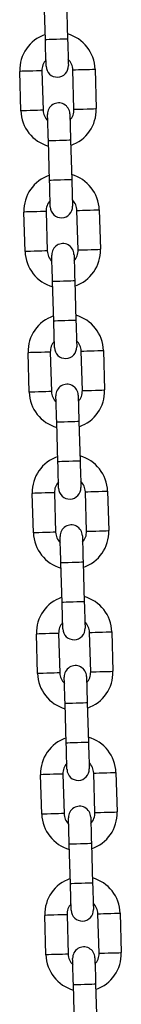
# Model space of a CAD drawing. Units: millimetres. Extents: x 12.2 to 24.7, y 0.2 to 15.4.
# Drawn here: x 17.9 to 17.9, y 12.1 to 12.4 of the extents above; entities that cross this region are included whole.
import ezdxf

# ---------------------------------------------------------------- set-up
doc = ezdxf.new("R2010")
doc.units = ezdxf.units.MM

# ---------------------------------------------------------------- blocks, each defined once
blk = doc.blocks.new('OPSHA_SK069')
at = {"color": 7, "linetype": 'Continuous', "lineweight": 25}
for p, q in [((23.70994396143682, 16.70374086187772), (23.70961756640203, 16.71473601149015)), ((23.71581478052862, 16.71491983221463), (23.71614117556341, 16.70392468260221)), ((23.72379298144109, 16.69554808424405), (23.72411937647588, 16.68455293463163)), ((23.70312852793462, 16.68392994688443), (23.70280237131841, 16.69492509649686)), ((23.708999585445, 16.69510891722135), (23.70932598047979, 16.68411376760892)), ((23.7179221623493, 16.68436887548856), (23.71759576731451, 16.69536402510099)), ((23.7111067288471, 16.66455796049527), (23.71078057223089, 16.6755531101077)), ((23.71697778635748, 16.67573716925077), (23.71730418139227, 16.66474201963834)), ((23.70429153376348, 16.64474704550199), (23.70396513872869, 16.65574219511441)), ((23.71016235285528, 16.65592625425748), (23.71048874789007, 16.64493110464505)), ((23.71908492975957, 16.64518621252469), (23.71875877314336, 16.65618136213712)), ((23.72495598726995, 16.65636518286161), (23.72528238230474, 16.64537003324918)), ((23.71226973467596, 16.62537529753141), (23.71194333964117, 16.63637044714383)), ((23.71814055376775, 16.6365545062869), (23.71846694880254, 16.62555923746518)), ((23.70545453959234, 16.60556438253812), (23.70512814455755, 16.61655953215055)), ((23.71132535868414, 16.61674347208432), (23.71165175371893, 16.6057483224719)), ((23.72024793558843, 16.60600343035154), (23.71992154055364, 16.61699857996396)), ((23.72611875468023, 16.61718251989774), (23.72644514971502, 16.60618737028531)), ((23.71343274050481, 16.58619251535825), (23.71310634547002, 16.59718766497068)), ((23.71930355959661, 16.59737160490445), (23.7196299546314, 16.58637645529203)), ((23.71248836451299, 16.57756068991117), (23.7128145211292, 16.56656554029874)), ((23.72141094141729, 16.56682076738767), (23.7210845463825, 16.57781591700009)), ((23.72728176050909, 16.57799985693387), (23.72760815554388, 16.56700458811216)), ((23.70661730700262, 16.56638160036496), (23.70629091196783, 16.57737686918668)), ((23.71459550791509, 16.54700985239438), (23.7142691128803, 16.55800500200681)), ((23.72046656542547, 16.55818894194059), (23.72079272204168, 16.54719379232816)), ((23.70778031283147, 16.5271989374011), (23.70745391779668, 16.53819408701352)), ((23.71365113192327, 16.5383780269473), (23.71397752695806, 16.52738287733487)), ((23.72257370882757, 16.52763798521451), (23.72224731379278, 16.53863313482694)), ((23.72844476633794, 16.53881707476071), (23.72877092295415, 16.52782192514829)), ((23.71575851374395, 16.50782707022123), (23.71543211870916, 16.51882221983365)), ((23.72162933283575, 16.51900615976743), (23.72195572787054, 16.508011010155)), ((23.70894308024175, 16.48801615522794), (23.70861692362554, 16.49901130484037)), ((23.71481413775213, 16.49919524477414), (23.71514053278692, 16.48820009516172)), ((23.72373671465643, 16.48845520304135), (23.72341031962164, 16.49945035265378)), ((23.72960753374822, 16.49963429258756), (23.72993392878301, 16.48863914297513)), ((23.71692128115423, 16.46864428804807), (23.71659512453802, 16.4796394376605)), ((23.7227923386646, 16.47982337759427), (23.72311873369939, 16.46882822798185)), ((23.71010608607061, 16.44883337305478), (23.70977969103582, 16.45982852266721)), ((23.71597714358099, 16.46001246260099), (23.7163033001972, 16.44901731298856)), ((23.7248994820667, 16.4492724208682), (23.72457332545049, 16.46026768968991)), ((23.73077053957708, 16.4604515104144), (23.73109693461187, 16.44945636080197)), ((23.71808428698309, 16.4294616250842), (23.7177578919483, 16.44045677469663)), ((23.72395534449346, 16.4406407146304), (23.72428150110967, 16.42964544580869))]:
    blk.add_line(p, q, dxfattribs=at)
at = {"color": 8, "linetype": 'Continuous', "lineweight": 25, "flags": 128}
for points in [[(23.71614117556341, 16.70392468260221), (23.71609396868475, 16.70392325209073), (23.71572608881719, 16.70391252325467), (23.71503419810064, 16.70389178083829), (23.71410221987493, 16.70386412428311), (23.71304244929082, 16.70383265303067), (23.71198267870672, 16.70380142019681), (23.71105070048101, 16.70377376364164), (23.71035904818304, 16.70375302122525), (23.7099909298969, 16.70374229238919), (23.70994396143682, 16.70374086187772)], [(23.71759576731451, 16.69536402510099), (23.71778268748052, 16.69536974714688), (23.71832079821355, 16.69538572119168), (23.71914501124151, 16.69541003988675), (23.72015638285406, 16.69544008062772), (23.72123236590154, 16.69547202871732), (23.72224373751409, 16.69550206945829), (23.72306818896062, 16.69552662657193), (23.72360606127508, 16.69554260061673), (23.72379298144109, 16.69554808424405), (23.72379298144109, 16.69554808424405)], [(23.708999585445, 16.69510891722135), (23.70881266527898, 16.69510343359403), (23.70827455454595, 16.69508745954923), (23.707450341518, 16.69506290243558), (23.70643896990545, 16.69503310011319), (23.70536274843938, 16.69500115202359), (23.70435161524541, 16.69497111128263), (23.70352716379888, 16.69494655416898), (23.70298905306585, 16.69493058012418), (23.70280237131841, 16.69492509649686), (23.70280237131841, 16.69492509649686)], [(23.7179221623493, 16.68436887548856), (23.71810884409673, 16.68437459753446), (23.71864695482977, 16.68439057157926), (23.7194714062763, 16.68441489027433), (23.72048253947027, 16.68444493101529), (23.72155876093633, 16.68447687910489), (23.72257013254888, 16.68450691984586), (23.72339434557684, 16.68453147695951), (23.72393245630987, 16.68454745100431), (23.72411937647588, 16.68455293463163), (23.72411937647588, 16.68455293463163)], [(23.70932598047979, 16.68411376760892), (23.70913906031377, 16.6841082839816), (23.70860094958074, 16.6840923099368), (23.70777649813421, 16.68406775282315), (23.70676536494024, 16.68403771208219), (23.70568914347417, 16.68400600241117), (23.7046780102802, 16.6839759616702), (23.70385355883367, 16.68395140455655), (23.70331544810064, 16.68393543051175), (23.70312852793462, 16.68392994688443), (23.70312852793462, 16.68392994688443)], [(23.71697778635748, 16.67573716925077), (23.71693057947881, 16.67573573873929), (23.71656269961126, 16.67572477148465), (23.71587080889471, 16.67570426748685), (23.714938830669, 16.67567661093167), (23.71387906008489, 16.67564513967923), (23.71281928950079, 16.67561366842679), (23.71188731127508, 16.67558601187162), (23.7111956589771, 16.67556550787381), (23.71082754069097, 16.67555454061917), (23.71078057223089, 16.6755531101077)], [(23.71730418139227, 16.66474201963834), (23.7172569745136, 16.66474058912686), (23.71688885622747, 16.66472962187223), (23.7161972039295, 16.66470911787442), (23.71526522570379, 16.66468146131925), (23.71420545511968, 16.66464999006681), (23.71314568453558, 16.66461851881436), (23.71221370630987, 16.66459086225919), (23.71152205401189, 16.66457035826139), (23.71115393572576, 16.66455939100675), (23.7111067288471, 16.66455796049527)], [(23.71016235285528, 16.65592625425748), (23.70997567110784, 16.65592077063016), (23.70943756037481, 16.65590479658536), (23.70861310892828, 16.65588023947171), (23.70760197573431, 16.65585019873075), (23.70652575426824, 16.65581825064115), (23.70551462107427, 16.65578820990018), (23.70469016962774, 16.65576389120511), (23.70415205889471, 16.65574791716031), (23.70396513872869, 16.65574219511441), (23.70396513872869, 16.65574219511441)], [(23.71875877314336, 16.65618136213712), (23.7189454548908, 16.65618684576444), (23.71948356562383, 16.65620281980924), (23.72030801707037, 16.65622737692289), (23.72131915026434, 16.65625741766385), (23.7223953717304, 16.65628936575345), (23.72340674334295, 16.65631940649442), (23.7242309563709, 16.65634372518949), (23.72476906710394, 16.65635969923429), (23.72495598726995, 16.65636518286161), (23.72495598726995, 16.65636518286161)], [(23.71048874789007, 16.64493110464505), (23.71030182772405, 16.64492562101773), (23.7097639554096, 16.64490964697293), (23.70893950396307, 16.64488508985929), (23.70792813235052, 16.64485504911832), (23.70685214930303, 16.64482310102872), (23.70584077769048, 16.64479306028775), (23.70501656466253, 16.64476874159269), (23.7044784539295, 16.64475276754789), (23.70429153376348, 16.64474704550199), (23.70429153376348, 16.64474704550199)], [(23.71908492975957, 16.64518621252469), (23.71927184992559, 16.64519169615201), (23.71980996065862, 16.64520767019681), (23.72063441210516, 16.64523222731046), (23.72164554529913, 16.64526226805143), (23.72272176676519, 16.64529421614102), (23.72373289995916, 16.64532425688199), (23.72455735140569, 16.64534857557706), (23.72509546213873, 16.64536454962186), (23.72528238230474, 16.64537003324918), (23.72528238230474, 16.64537003324918)], [(23.71814055376775, 16.6365545062869), (23.71809358530767, 16.63655307577542), (23.71772546702154, 16.63654210852079), (23.71703381472356, 16.63652160452298), (23.71610183649786, 16.63649394796781), (23.71504206591375, 16.63646247671537), (23.71398229532964, 16.63643100546292), (23.71305031710394, 16.63640334890775), (23.71235842638738, 16.63638284490995), (23.71199054651983, 16.63637187765531), (23.71194333964117, 16.63637044714383)], [(23.71846694880254, 16.62555923746518), (23.71841998034246, 16.62555780695371), (23.71805186205633, 16.62554695890836), (23.71736020975835, 16.62552633570127), (23.71642823153265, 16.62549867914609), (23.71536846094854, 16.62546732710294), (23.71430845194585, 16.6254358558505), (23.71337671213873, 16.62540819929532), (23.71268482142217, 16.62538757608823), (23.71231670313604, 16.62537672804288), (23.71226973467596, 16.62537529753141)], [(23.71132535868414, 16.61674347208432), (23.71113843851812, 16.616737988457), (23.71060032778509, 16.6167220144122), (23.70977611475713, 16.61669745729856), (23.70876474314458, 16.61666753576688), (23.7076887600971, 16.61663558767728), (23.70667738848455, 16.61660554693631), (23.70585293703802, 16.61658110903196), (23.70531506472356, 16.61656513498716), (23.70512814455755, 16.61655953215055), (23.70512814455755, 16.61655953215055)], [(23.71992154055364, 16.61699857996396), (23.72010846071966, 16.61700418280057), (23.72064657145269, 16.61702015684537), (23.72147102289922, 16.61704459474973), (23.72248215609319, 16.6170746354907), (23.72355837755926, 16.61710658358029), (23.72456951075323, 16.61713662432126), (23.72539396219976, 16.61716106222562), (23.72593207293279, 16.61717703627042), (23.72611875468023, 16.61718251989774), (23.72611875468023, 16.61718251989774)], [(23.71165175371893, 16.6057483224719), (23.71146483355291, 16.60574283884458), (23.71092672281988, 16.60572686479978), (23.71010250979192, 16.60570230768613), (23.70909113817937, 16.60567238615445), (23.70801491671331, 16.60564043806485), (23.70700378351934, 16.60561039732389), (23.70617933207281, 16.60558595941953), (23.70564122133977, 16.60556998537473), (23.70545453959234, 16.60556438253812), (23.70545453959234, 16.60556438253812)], [(23.72024793558843, 16.60600343035154), (23.72043485575445, 16.60600903318814), (23.72097296648748, 16.60602500723294), (23.72179717951543, 16.6060494451373), (23.72280855112798, 16.60607948587827), (23.72388453417547, 16.60611143396787), (23.72489590578802, 16.60614135549955), (23.72572035723455, 16.60616591261319), (23.726258229549, 16.60618188665799), (23.72644514971502, 16.60618737028531), (23.72644514971502, 16.60618737028531)], [(23.71930355959661, 16.59737160490445), (23.71925659113653, 16.59737029360227), (23.7188884728504, 16.59735932634763), (23.71819682055242, 16.59733882234983), (23.71726484232671, 16.59731116579465), (23.71620483332403, 16.59727969454221), (23.71514506273992, 16.59724822328977), (23.71421308451421, 16.59722056673459), (23.71352143221624, 16.59720006273679), (23.71315331393011, 16.59718909548215), (23.71310634547002, 16.59718766497068)], [(23.7196299546314, 16.58637645529203), (23.71958274775274, 16.58637514398984), (23.71921486788519, 16.5863641767352), (23.71852297716863, 16.5863436727374), (23.71759099894292, 16.58631601618222), (23.71653122835882, 16.58628454492978), (23.71547145777471, 16.58625307367734), (23.714539479549, 16.58622541712217), (23.71384782725103, 16.58620491312436), (23.7134797089649, 16.58619394586972), (23.71343274050481, 16.58619251535825)], [(23.71248836451299, 16.57756068991117), (23.71230144434698, 16.57755520628385), (23.71176333361394, 16.57753923223905), (23.71093888216741, 16.57751479433469), (23.70992774897344, 16.57748475359372), (23.70885152750738, 16.57745280550412), (23.70784039431341, 16.57742276476316), (23.70701594286687, 16.5773983268588), (23.70647783213384, 16.577382352814), (23.70629091196783, 16.57737686918668), (23.70629091196783, 16.57737686918668)], [(23.7210845463825, 16.57781591700009), (23.72127146654852, 16.57782140062741), (23.72180933886297, 16.57783737467221), (23.7226337903095, 16.57786181257657), (23.72364516192205, 16.57789185331754), (23.72472114496954, 16.57792380140714), (23.72573251658208, 16.5779538421481), (23.72655672961004, 16.57797828005246), (23.72709484034307, 16.57799425409726), (23.72728176050909, 16.57799985693387), (23.72728176050909, 16.57799985693387)], [(23.7128145211292, 16.56656554029874), (23.71262783938177, 16.56656005667142), (23.71208972864873, 16.56654408262662), (23.7112652772022, 16.56651964472226), (23.71025414400823, 16.5664896039813), (23.70917792254217, 16.5664576558917), (23.7081667893482, 16.56642761515073), (23.70734233790166, 16.56640317724637), (23.70680422716863, 16.56638720320157), (23.70661730700262, 16.56638160036496), (23.70661730700262, 16.56638160036496)], [(23.72141094141729, 16.56682076738767), (23.72159762316473, 16.56682625101499), (23.72213573389776, 16.56684222505979), (23.72296018534429, 16.56686666296415), (23.72397131853826, 16.56689670370511), (23.72504754000433, 16.56692865179471), (23.72605891161687, 16.56695869253568), (23.72688312464483, 16.56698313044004), (23.72742123537786, 16.56699910448484), (23.72760815554388, 16.56700458811216), (23.72760815554388, 16.56700458811216)], [(23.72046656542547, 16.55818894194059), (23.72041935854681, 16.55818751142911), (23.72005147867925, 16.55817654417447), (23.7193595879627, 16.55815604017667), (23.71842760973699, 16.55812838362149), (23.71736783915289, 16.55809691236905), (23.71630806856878, 16.55806544111661), (23.71537609034307, 16.55803778456144), (23.7146844380451, 16.55801728056363), (23.71431631975896, 16.55800631330899), (23.7142691128803, 16.55800500200681)], [(23.72079272204168, 16.54719379232816), (23.7207457535816, 16.54719236181668), (23.72037763529546, 16.54718139456205), (23.71968598299749, 16.54716089056424), (23.71875400477178, 16.54713323400907), (23.71769423418768, 16.54710176275663), (23.71663446360357, 16.54707029150418), (23.71570248537786, 16.54704263494901), (23.71501059466131, 16.54702213095121), (23.71464271479375, 16.54701116369657), (23.71459550791509, 16.54700985239438)], [(23.71365113192327, 16.5383780269473), (23.71346445017583, 16.53837242411069), (23.7129263394428, 16.53835645006589), (23.71210188799627, 16.53833201216153), (23.7110907548023, 16.53830197142057), (23.71001453333623, 16.53827002333097), (23.70900316172369, 16.53824010179929), (23.70817894869573, 16.53821554468564), (23.7076408379627, 16.53819957064084), (23.70745391779668, 16.53819408701352), (23.70745391779668, 16.53819408701352)], [(23.72224731379278, 16.53863313482694), (23.72243423395879, 16.53863861845426), (23.72297234469183, 16.53865459249906), (23.72379679613836, 16.5386791496127), (23.72480792933233, 16.53870907114438), (23.72588415079839, 16.53874101923398), (23.72689528399236, 16.53877105997495), (23.7277197354389, 16.53879549787931), (23.72825784617193, 16.53881147192411), (23.72844476633794, 16.53881707476071), (23.72844476633794, 16.53881707476071)], [(23.71397752695806, 16.52738287733487), (23.71379060679205, 16.52737727449826), (23.71325249605901, 16.52736130045346), (23.71242828303106, 16.52733686254911), (23.71141691141851, 16.52730682180814), (23.71034092837102, 16.52727487371854), (23.70932955675848, 16.52724483297757), (23.70850510531194, 16.52722039507321), (23.70796723299749, 16.52720442102842), (23.70778031283147, 16.5271989374011), (23.70778031283147, 16.5271989374011)], [(23.72257370882757, 16.52763798521451), (23.72276062899358, 16.52764346884183), (23.72329873972662, 16.52765944288663), (23.72412319117315, 16.52768400000028), (23.72513432436712, 16.52771392153196), (23.72621054583318, 16.52774586962155), (23.72722167902715, 16.52777591036252), (23.72804613047369, 16.52780034826688), (23.72858424120672, 16.52781632231168), (23.72877092295415, 16.52782192514829), (23.72877092295415, 16.52782192514829)], [(23.72162933283575, 16.51900615976743), (23.72158236437566, 16.51900472925595), (23.72121424608953, 16.5189938812106), (23.72052259379156, 16.51897325800351), (23.71959061556585, 16.51894560144834), (23.71853084498174, 16.5189141301959), (23.71747107439764, 16.51888277815274), (23.71653909617193, 16.51885512159757), (23.71584720545538, 16.51883449839048), (23.71547932558782, 16.51882365034513), (23.71543211870916, 16.51882221983365)], [(23.72195572787054, 16.508011010155), (23.72190875941045, 16.50800957964353), (23.72154064112432, 16.50799873159818), (23.72084898882635, 16.50797810839109), (23.71991701060064, 16.50795045183591), (23.71885700159795, 16.50791898058347), (23.71779723101385, 16.50788762854032), (23.71686525278814, 16.50785997198514), (23.71617360049017, 16.50783934877805), (23.71580548220403, 16.5078285007327), (23.71575851374395, 16.50782707022123)], [(23.71481413775213, 16.49919524477414), (23.71462721758611, 16.49918976114682), (23.71408910685308, 16.49917378710202), (23.71326489382513, 16.49914922998838), (23.71225352221258, 16.4991193084567), (23.71117753916509, 16.4990873603671), (23.71016616755254, 16.49905731962613), (23.70934171610601, 16.49903288172177), (23.70880384379156, 16.49901690767697), (23.70861692362554, 16.49901130484037), (23.70861692362554, 16.49901130484037)], [(23.72341031962164, 16.49945035265378), (23.72359723978765, 16.49945595549039), (23.72413535052068, 16.49947192953519), (23.72495956354864, 16.49949636743955), (23.72597093516119, 16.49952640818051), (23.72704715662725, 16.49955835627011), (23.72805828982122, 16.49958827780179), (23.72888274126775, 16.49961283491544), (23.72942085200079, 16.49962880896024), (23.72960753374822, 16.49963429258756), (23.72960753374822, 16.49963429258756)], [(23.71514053278692, 16.48820009516172), (23.7149536126209, 16.48819449232511), (23.71441550188787, 16.48817851828031), (23.71359105044134, 16.48815408037595), (23.71257991724737, 16.48812403963498), (23.7115036957813, 16.48809221075467), (23.71049256258733, 16.48806217001371), (23.7096681111408, 16.48803773210935), (23.70913000040777, 16.48802175806455), (23.70894308024175, 16.48801615522794), (23.70894308024175, 16.48801615522794)], [(23.72373671465643, 16.48845520304135), (23.72392363482244, 16.48846080587796), (23.72446150713689, 16.48847677992276), (23.72528595858343, 16.48850121782712), (23.72629733019598, 16.48853125856809), (23.72737331324346, 16.48856320665769), (23.72838468485601, 16.48859312818936), (23.72920889788396, 16.48861768530301), (23.729747008617, 16.48863365934781), (23.72993392878301, 16.48863914297513), (23.72993392878301, 16.48863914297513)], [(23.7227923386646, 16.47982337759427), (23.72274537020452, 16.47982206629209), (23.72237725191839, 16.47981109903745), (23.72168536120184, 16.47979059503965), (23.72075338297613, 16.47976293848447), (23.71969361239202, 16.47973146723203), (23.71863384180791, 16.47969999597959), (23.71770186358221, 16.47967233942441), (23.71701021128423, 16.47965183542661), (23.7166420929981, 16.47964086817197), (23.71659512453802, 16.4796394376605)], [(23.72311873369939, 16.46882822798185), (23.72307152682073, 16.46882679747037), (23.7227034085346, 16.46881594942502), (23.72201175623663, 16.46879544542722), (23.72107977801092, 16.46876778887204), (23.72002000742681, 16.4687363176196), (23.7189602368427, 16.46870484636716), (23.718028258617, 16.46867718981198), (23.71733660631902, 16.46865668581418), (23.71696848803289, 16.46864571855954), (23.71692128115423, 16.46864428804807)], [(23.71597714358099, 16.46001246260099), (23.71579022341497, 16.46000697897367), (23.71525211268194, 16.45999100492887), (23.7144276612354, 16.45996656702451), (23.71341652804144, 16.45993652628354), (23.71234030657537, 16.45990457819394), (23.7113291733814, 16.45987453745298), (23.71050472193487, 16.45985009954862), (23.70996661120184, 16.45983412550382), (23.70977969103582, 16.45982852266721), (23.70977969103582, 16.45982852266721)], [(23.72457332545049, 16.46026768968991), (23.72476024561651, 16.46027317331723), (23.72529811793096, 16.46028914736203), (23.72612256937749, 16.46031358526639), (23.72713394099004, 16.46034362600736), (23.72820992403753, 16.46037557409696), (23.72922129565008, 16.46040561483792), (23.73004550867803, 16.46043005274228), (23.73058361941106, 16.46044602678708), (23.73077053957708, 16.4604515104144), (23.73077053957708, 16.4604515104144)], [(23.7163033001972, 16.44901731298856), (23.71611661844976, 16.44901182936124), (23.71557850771673, 16.44899585531644), (23.71475405627019, 16.44897141741208), (23.71374292307623, 16.44894137667112), (23.71266670161016, 16.44890942858152), (23.71165532999761, 16.44887938784055), (23.71083111696966, 16.44885494993619), (23.71029300623663, 16.44883897589139), (23.71010608607061, 16.44883337305478), (23.71010608607061, 16.44883337305478)], [(23.7248994820667, 16.4492724208682), (23.72508640223272, 16.44927802370481), (23.72562451296575, 16.44929399774961), (23.72644896441228, 16.44931843565396), (23.72746009760625, 16.44934847639493), (23.72853631907232, 16.44938042448453), (23.72954745226629, 16.4494104652255), (23.73037190371282, 16.44943490312986), (23.73091001444585, 16.44945087717466), (23.73109693461187, 16.44945636080197), (23.73109693461187, 16.44945636080197)], [(23.72395534449346, 16.4406407146304), (23.7239081376148, 16.44063928411893), (23.72354001932867, 16.44062831686429), (23.72284836703069, 16.44060781286649), (23.72191638880498, 16.44058015631131), (23.72085661822088, 16.44054868505887), (23.71979684763677, 16.44051721380643), (23.71886486941106, 16.44048955725125), (23.71817321711309, 16.44046905325345), (23.71780509882696, 16.44045808599881), (23.7177578919483, 16.44045677469663)]]:
    blk.add_lwpolyline(points, dxfattribs=at)
at = {"color": 7, "linetype": 'Continuous', "lineweight": 25, "flags": 128}
for points in [[(23.71016330652959, 16.69634416387967), (23.71015925341375, 16.69648626135282), (23.71014661722906, 16.69690707014493), (23.71012635164983, 16.69759061621122), (23.71009917193182, 16.69851043508939), (23.71006579333074, 16.69963147924832), (23.71002788477666, 16.70091011808805), (23.70998663836248, 16.70229771421842), (23.70994396143682, 16.70374086187772)], [(23.71614117556341, 16.70392468260221), (23.71618409090765, 16.70248177336148), (23.71622509890325, 16.70109417723111), (23.71626300745733, 16.69981529997281), (23.7162963860584, 16.69869449423246), (23.716323804195, 16.69777467535428), (23.71634406977422, 16.697091129288), (23.71635646754034, 16.6966700820773), (23.71636075907476, 16.69652798460416)], [(23.71078057223089, 16.6755531101077), (23.71073765688665, 16.676996257767), (23.71069641047247, 16.67838385389737), (23.71065850191839, 16.67966273115567), (23.71062536173589, 16.68078353689603), (23.7105979435993, 16.6817033557742), (23.71057767802007, 16.68238690184049), (23.71056528025396, 16.6828077106326), (23.71056098871954, 16.68295004652433)], [(23.71675820284612, 16.68313386724881), (23.71676249438055, 16.68299176977567), (23.71677489214666, 16.68257072256498), (23.71679515772588, 16.68188741491727), (23.71682257586248, 16.68096735762052), (23.71685571604498, 16.67984655188016), (23.71689362459905, 16.67856767462186), (23.71693487101324, 16.67718007849149), (23.71697778635748, 16.67573716925077)], [(23.71132631235845, 16.65716126249723), (23.71132202082403, 16.65730335997037), (23.71130962305791, 16.65772440718106), (23.71128935747869, 16.65840795324735), (23.71126193934209, 16.65932777212552), (23.7112287991596, 16.66044857786588), (23.71119089060552, 16.66172745512418), (23.71114964419134, 16.66311505125455), (23.7111067288471, 16.66455796049527)], [(23.71730418139227, 16.66474201963834), (23.71734685831792, 16.66329887197904), (23.71738810473211, 16.66191127584867), (23.71742601328619, 16.66063263700894), (23.71745939188726, 16.65951159285001), (23.71748657160528, 16.65859177397184), (23.7175068371845, 16.65790822790555), (23.71751947336919, 16.65748741911344), (23.71752352648504, 16.65734532164029)], [(23.71194333964117, 16.63637044714383), (23.71190066271551, 16.63781359480313), (23.71185941630132, 16.63920119093351), (23.71182150774725, 16.64047982977323), (23.71178812914617, 16.64160063551358), (23.71176094942815, 16.64252069281034), (23.71174068384893, 16.64320423887662), (23.71172804766424, 16.64362504766873), (23.71172375612981, 16.64376714514188)], [(23.71792120867498, 16.64395120428495), (23.71792526179082, 16.6438091068118), (23.71793789797552, 16.64338805960111), (23.71795816355474, 16.64270451353482), (23.71798534327276, 16.64178469465665), (23.71801872187383, 16.64066388891629), (23.71805663042791, 16.63938501165799), (23.71809787684209, 16.63799741552762), (23.71814055376775, 16.6365545062869)], [(23.71248931818731, 16.61797859953336), (23.71248502665289, 16.6181206970065), (23.71247262888677, 16.61854162500791), (23.71245236330755, 16.61922517107419), (23.71242494517095, 16.62014498995237), (23.71239180498846, 16.62126591490201), (23.7123536580158, 16.62254467295102), (23.71231265002019, 16.62393226908139), (23.71226973467596, 16.62537529753141)], [(23.71846694880254, 16.62555923746518), (23.71850986414678, 16.62411620901517), (23.71855111056097, 16.6227286128848), (23.71858901911504, 16.62144985483579), (23.71862215929754, 16.62032892988614), (23.71864957743414, 16.61940911100797), (23.71866984301336, 16.61872556494168), (23.71868224077947, 16.61830463694028), (23.7186865323139, 16.61816253946714)], [(23.71310634547002, 16.59718766497068), (23.71306343012579, 16.59863069342069), (23.7130221837116, 16.60001828955106), (23.71298427515752, 16.60129716680936), (23.71295113497503, 16.60241797254972), (23.71292371683843, 16.60333791063718), (23.71290345125921, 16.60402145670346), (23.7128910534931, 16.60444238470487), (23.71288676195867, 16.60458448217801)], [(23.71908397608526, 16.60476842211179), (23.71908826761968, 16.60462620542935), (23.7191006653858, 16.60420539663724), (23.71912093096502, 16.60352185057096), (23.71914834910162, 16.60260191248349), (23.71918172770269, 16.60148110674314), (23.71921963625677, 16.60020222948484), (23.71926064425237, 16.59881463335446), (23.71930355959661, 16.59737160490445)], [(23.71365208559759, 16.5787958173602), (23.71364803248174, 16.57893791483335), (23.71363539629705, 16.57935884283475), (23.71361513071783, 16.58004238890103), (23.71358795099981, 16.5809623269885), (23.71355457239873, 16.58208313272885), (23.71351666384466, 16.58336189077787), (23.71347541743047, 16.58474948690824), (23.71343274050481, 16.58619251535825)], [(23.7196299546314, 16.58637645529203), (23.71967263155706, 16.58493342684201), (23.71971387797124, 16.58354583071164), (23.71975178652532, 16.58226707266263), (23.7197851651264, 16.58114614771299), (23.71981234484441, 16.58022632883481), (23.71983284884222, 16.57954278276853), (23.71984524660833, 16.57912185476712), (23.71984953814275, 16.57897975729398)], [(23.7142691128803, 16.55800500200681), (23.71422643595464, 16.55944803045682), (23.71418518954046, 16.56083562658719), (23.71414728098638, 16.5621143846362), (23.71411390238531, 16.56323530958585), (23.71408672266729, 16.56415512846402), (23.71406645708807, 16.56483867453031), (23.71405382090337, 16.56525960253171), (23.71404976778753, 16.56540170000486)], [(23.72024698191412, 16.56558563993863), (23.72025127344854, 16.56544354246549), (23.72026367121465, 16.56502261446408), (23.72028393679388, 16.5643390683978), (23.72031135493047, 16.56341913031034), (23.72034449511297, 16.56229832456998), (23.72038240366705, 16.56101956652097), (23.72042365008123, 16.5596319703906), (23.72046656542547, 16.55818894194059)], [(23.71481509142644, 16.53961303518705), (23.71481079989202, 16.53975525186948), (23.71479840212591, 16.54017606066159), (23.71477813654668, 16.54085960672788), (23.71475071841009, 16.54177954481534), (23.71471757822759, 16.5429003505557), (23.71467966967352, 16.544179227814), (23.71463842325933, 16.54556682394437), (23.71459550791509, 16.54700985239438)], [(23.72079272204168, 16.54719379232816), (23.72083563738592, 16.54575076387815), (23.7208768838001, 16.54436316774778), (23.72091479235418, 16.54308429048947), (23.72094817095525, 16.54196348474912), (23.72097535067327, 16.54104354666165), (23.72099561625249, 16.54036000059537), (23.72100825243719, 16.53993907259397), (23.72101230555303, 16.53979697512082)], [(23.71543211870916, 16.51882221983365), (23.71538920336492, 16.52026524828366), (23.71534819536932, 16.52165284441404), (23.71531028681524, 16.52293160246305), (23.71527690821416, 16.52405252741269), (23.71524972849615, 16.52497234629087), (23.71522922449834, 16.52565589235715), (23.71521682673223, 16.52607682035855), (23.71521253519781, 16.5262189178317)], [(23.72140998774297, 16.52640285776548), (23.72141404085882, 16.52626076029233), (23.72142667704351, 16.52583983229093), (23.72144694262273, 16.52515628622464), (23.72147412234075, 16.52423646734647), (23.72150750094183, 16.52311554239682), (23.7215454094959, 16.52183678434781), (23.72158665591009, 16.52044918821744), (23.72162933283575, 16.51900615976743)], [(23.7159780972553, 16.50043037222318), (23.71597380572088, 16.50057246969632), (23.71596140795477, 16.50099339769773), (23.71594090395696, 16.50167694376401), (23.71591372423894, 16.50259676264218), (23.71588034563787, 16.50371768759183), (23.71584243708379, 16.50499644564084), (23.71580119066961, 16.50638404177121), (23.71575851374395, 16.50782707022123)], [(23.72195572787054, 16.508011010155), (23.72199864321477, 16.50656798170499), (23.72203965121038, 16.50518038557462), (23.72207779818304, 16.50390162752561), (23.72211093836553, 16.50278070257596), (23.72213835650213, 16.50186088369779), (23.72215862208135, 16.5011773376315), (23.72217101984747, 16.5007564096301), (23.72217531138189, 16.50061419294767)], [(23.71659512453802, 16.4796394376605), (23.71655220919378, 16.48108246611051), (23.71651096277959, 16.48247006224088), (23.71647305422552, 16.48374893949918), (23.71643991404302, 16.48486974523954), (23.71641249590643, 16.485789683327), (23.7163922303272, 16.48647322939328), (23.71637983256109, 16.4868940381854), (23.71637554102666, 16.48703625486783)], [(23.72257275515325, 16.48722019480161), (23.72257704668768, 16.48707797811917), (23.72258944445379, 16.48665705011777), (23.72260971003301, 16.48597362326078), (23.72263712816961, 16.48505368517331), (23.7226702683521, 16.48393276022367), (23.72270841532476, 16.48265400217466), (23.72274942332037, 16.48126640604428), (23.7227923386646, 16.47982337759427)], [(23.71714086466558, 16.46124759005002), (23.71713681154974, 16.46138968752317), (23.71712417536504, 16.46181061552457), (23.71710390978582, 16.46249416159085), (23.7170767300678, 16.46341398046903), (23.71704335146673, 16.46453490541867), (23.71700544291265, 16.46581366346769), (23.71696419649847, 16.46720125959806), (23.71692128115423, 16.46864428804807)], [(23.72311873369939, 16.46882822798185), (23.72316141062505, 16.46738519953183), (23.72320265703924, 16.46599760340146), (23.72324056559331, 16.46471884535245), (23.72327394419439, 16.4635979204028), (23.72330112391241, 16.46267810152463), (23.72332138949163, 16.46199455545835), (23.72333402567632, 16.46157362745694), (23.72333807879217, 16.4614315299838)], [(23.7177578919483, 16.44045677469663), (23.71771521502264, 16.44189980314664), (23.71767396860845, 16.44328739927701), (23.71763606005437, 16.44456615732602), (23.7176026814533, 16.44568696306638), (23.71757550173528, 16.44660690115384), (23.71755523615606, 16.44729044722013), (23.71754259997137, 16.44771137522153), (23.71753854685552, 16.44785347269467)], [(23.72373576098211, 16.44803741262845), (23.72374005251653, 16.44789531515531), (23.72375245028265, 16.4474743871539), (23.72377271586187, 16.44679084108762), (23.72380013399847, 16.44587090300016), (23.72383327418096, 16.4447500972598), (23.72387118273504, 16.4434712200015), (23.72391242914922, 16.44208374308042), (23.72395534449346, 16.4406407146304)]]:
    blk.add_lwpolyline(points, dxfattribs=at)
at = {"color": 7, "linetype": 'Continuous', "lineweight": 25}
for centre, radius, start, end in [((23.71329765488476, 16.69523654788296), 0.01050000000000014, 108.8718151728135, 181.700000010503), ((23.71329765488476, 16.69523654788296), 0.01049999999999905, 1.700000010502853, 74.5281848228729), ((23.71329765488476, 16.69523654788296), 0.004300000000001358, 137.8313356414683, 181.700000010503), ((23.71329765488476, 16.69523654788296), 0.00429999999999863, 1.700000010502853, 45.56866435666239), ((23.71326205539221, 16.69643601971543), 0.003099999999999819, 181.700000010503, 1.700000010502853), ((23.71365958306264, 16.68304191758958), 0.003100000000001637, 1.700000010502853, 181.700000010503), ((23.71362398357009, 16.6842413894216), 0.01050000000000194, 288.8718151728137, 1.700000010502853), ((23.71362398357009, 16.6842413894216), 0.01050000000000012, 181.700000010503, 254.5281848228729), ((23.71362398357009, 16.6842413894216), 0.00429999999999992, 181.700000010503, 225.5686643566624), ((23.71362398357009, 16.6842413894216), 0.004300000000002293, 317.8313356414683, 1.700000010502853), ((23.71446057165407, 16.65605380136654), 0.01050000000000012, 108.8718151728135, 181.700000010503), ((23.71446057165407, 16.65605380136654), 0.01050000000000012, 1.700000010502853, 74.5281848228729), ((23.71446057165407, 16.65605380136654), 0.004300000000000475, 137.8313356414683, 181.700000010503), ((23.71442497216152, 16.65725327319856), 0.00310000000000165, 181.700000010503, 1.700000010502853), ((23.71446057165407, 16.65605380136654), 0.004300000000000475, 1.700000010502853, 45.56866435666239), ((23.71482249983195, 16.64385917107316), 0.003099999999999845, 1.700000010502853, 181.700000010503), ((23.7147869003394, 16.64505864290518), 0.01049999999999993, 181.700000010503, 254.5281848228729), ((23.7147869003394, 16.64505864290518), 0.004299999999999596, 181.700000010503, 225.5686643566624), ((23.7147869003394, 16.64505864290518), 0.004300000000001053, 317.8313356414683, 1.700000010502853), ((23.7147869003394, 16.64505864290518), 0.01050000000000027, 288.8718151728137, 1.700000010502853), ((23.71562348842157, 16.61687105484967), 0.01050000000000012, 1.700000010502853, 74.5281848228729), ((23.71562348842157, 16.61687105484967), 0.0105000000000007, 108.8718151728135, 181.700000010503), ((23.71562348842157, 16.61687105484967), 0.004300000000000315, 137.8313356414683, 181.700000010503), ((23.71562348842157, 16.61687105484967), 0.004300000000000475, 1.700000010502853, 45.56866435666239), ((23.71558788892902, 16.61807052668169), 0.003100000000001663, 181.700000010503, 1.700000010502853), ((23.71598541659945, 16.60467642455629), 0.00310000000000165, 1.700000010502853, 181.700000010503), ((23.7159498171069, 16.60587589638831), 0.01050000000000012, 181.700000010503, 254.5281848228729), ((23.7159498171069, 16.60587589638831), 0.004300000000000461, 181.700000010503, 225.5686643566624), ((23.7159498171069, 16.60587589638831), 0.004300000000000461, 317.8313356414683, 1.700000010502853), ((23.7159498171069, 16.60587589638831), 0.01050000000000012, 288.8718151728137, 1.700000010502853), ((23.71678640518907, 16.57768830833325), 0.01050000000000012, 108.8718151728135, 181.700000010503), ((23.71678640518907, 16.57768830833325), 0.01050000000000012, 1.700000010502853, 74.5281848228729), ((23.71678640518907, 16.57768830833325), 0.004300000000000315, 137.8313356414683, 181.700000010503), ((23.71678640518907, 16.57768830833325), 0.004299999999999596, 1.700000010502853, 45.56866435666239), ((23.71675080569652, 16.57888778016527), 0.003099999999999845, 181.700000010503, 1.700000010502853), ((23.7171127338744, 16.5666931498719), 0.004299999999999596, 181.700000010503, 225.5686643566624), ((23.71714833336695, 16.56549367803942), 0.003099999999999832, 1.700000010502853, 181.700000010503), ((23.7171127338744, 16.5666931498719), 0.004299999999999704, 317.8313356414683, 1.700000010502853), ((23.7171127338744, 16.5666931498719), 0.01049999999999968, 288.8718151728137, 1.700000010502853), ((23.7171127338744, 16.5666931498719), 0.01050000000000012, 181.700000010503, 254.5281848228729), ((23.71794932195839, 16.53850556181638), 0.01050000000000196, 108.8718151728135, 181.700000010503), ((23.71794932195839, 16.53850556181638), 0.01050000000000012, 1.700000010502853, 74.5281848228729), ((23.71794932195839, 16.53850556181638), 0.004300000000000475, 137.8313356414683, 181.700000010503), ((23.71791372246584, 16.5397050336484), 0.00310000000000165, 181.700000010503, 1.700000010502853), ((23.71794932195839, 16.53850556181638), 0.004300000000000461, 1.700000010502853, 45.56866435666239), ((23.71831125013627, 16.526310931523), 0.003100000000001663, 1.700000010502853, 181.700000010503), ((23.71827565064372, 16.52751040335502), 0.01050000000000012, 181.700000010503, 254.5281848228729), ((23.71827565064372, 16.52751040335502), 0.004300000000000461, 181.700000010503, 225.5686643566624), ((23.71827565064372, 16.52751040335502), 0.0042999999999994, 317.8313356414683, 1.700000010502853), ((23.71827565064372, 16.52751040335502), 0.01050000000000027, 288.8718151728137, 1.700000010502853), ((23.71911223872588, 16.49932281529951), 0.01050000000000027, 108.8718151728135, 181.700000010503), ((23.71911223872588, 16.49932281529951), 0.01049999999999997, 1.700000010502853, 74.5281848228729), ((23.71911223872588, 16.49932281529951), 0.004300000000001358, 137.8313356414683, 181.700000010503), ((23.71911223872588, 16.49932281529951), 0.004299999999998646, 1.700000010502853, 45.56866435666239), ((23.71907663923334, 16.50052228713199), 0.00310000000000165, 181.700000010503, 1.700000010502853), ((23.71947416690377, 16.48712818500613), 0.00310000000000165, 1.700000010502853, 181.700000010503), ((23.71943856741122, 16.48832765683815), 0.01050000000000012, 181.700000010503, 254.5281848228729), ((23.71943856741122, 16.48832765683815), 0.004300000000000461, 181.700000010503, 225.5686643566624), ((23.71943856741122, 16.48832765683815), 0.004300000000000461, 317.8313356414683, 1.700000010502853), ((23.71943856741122, 16.48832765683815), 0.01050000000000011, 288.8718151728137, 1.700000010502853), ((23.72027515549338, 16.46014006878309), 0.01050000000000014, 108.8718151728135, 181.700000010503), ((23.72027515549338, 16.46014006878309), 0.01050000000000194, 1.700000010502853, 74.5281848228729), ((23.72027515549338, 16.46014006878309), 0.004300000000000475, 137.8313356414683, 181.700000010503), ((23.72027515549338, 16.46014006878309), 0.004300000000000868, 1.700000010502853, 45.56866435666239), ((23.72023955600083, 16.46133954061511), 0.003099999999999832, 181.700000010503, 1.700000010502853), ((23.72060148417872, 16.44914491032173), 0.01049999999999949, 181.700000010503, 254.5281848228729), ((23.72060148417872, 16.44914491032173), 0.004300000000000461, 181.700000010503, 225.5686643566624), ((23.72063708367126, 16.44794543848971), 0.003099999999999845, 1.700000010502853, 181.700000010503), ((23.72060148417872, 16.44914491032173), 0.004300000000001358, 317.8313356414683, 1.700000010502853), ((23.72060148417872, 16.44914491032173), 0.0105000000000007, 288.8718151728137, 1.700000010502853)]:
    blk.add_arc(centre, radius, start, end, dxfattribs=at)

msp = doc.modelspace()

# ---------------------------------------------------------------- block references
msp.add_blockref('OPSHA_SK069', (-5.803676684982664, -4.331278082251469))

doc.saveas('drawing.dxf')
